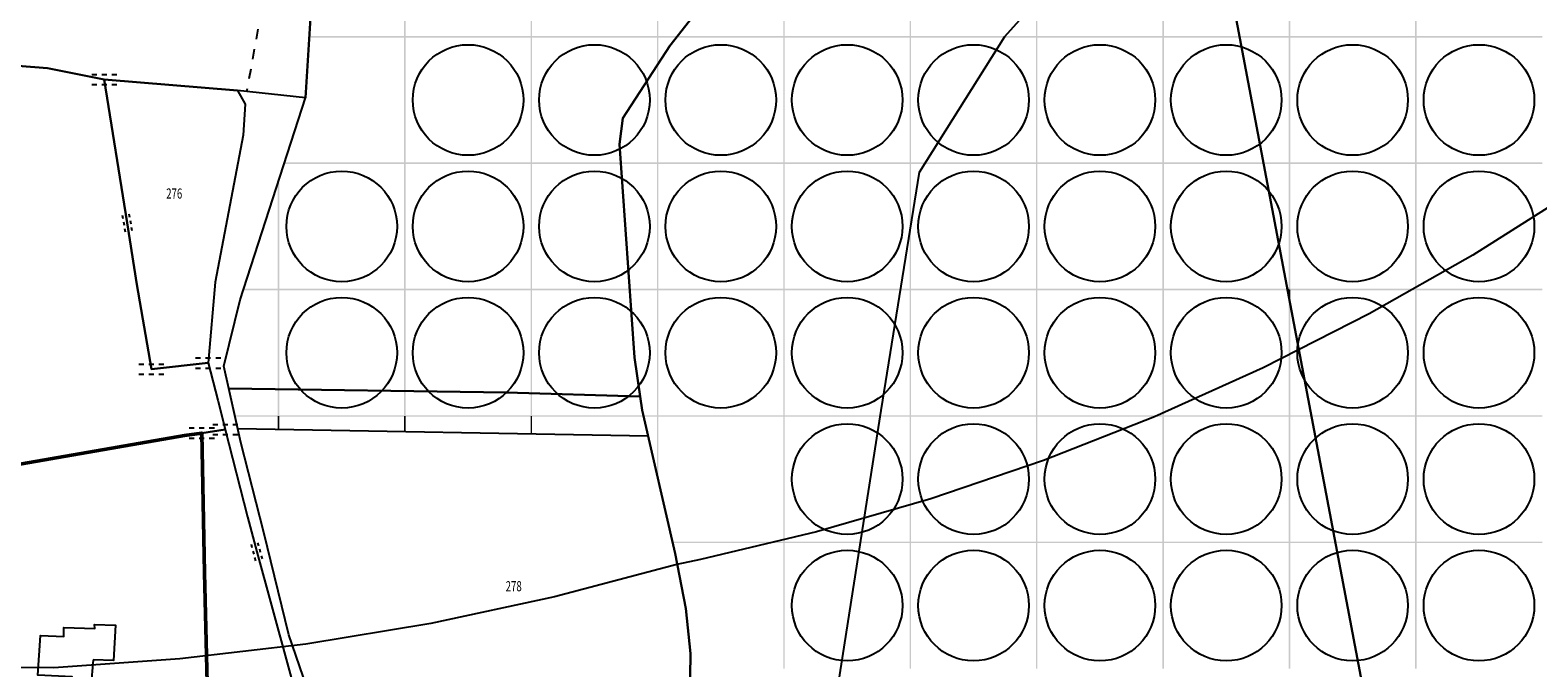
# Model space of a CAD drawing. Extents: x 307363 to 315298, y 6733170 to 6743554.
# Drawn here: x 311369 to 311667, y 6741991 to 6742117 of the extents above; entities that cross this region are included whole.
import ezdxf
from ezdxf.enums import TextEntityAlignment as Align

# ---------------------------------------------------------------- set-up
doc = ezdxf.new("R2010")
doc.units = 0
doc.header["$MEASUREMENT"] = 0
doc.linetypes.add('CACHE', pattern=[3, 2, -1, 0, 1.03824e-298])
doc.linetypes.add('LIM_TOPO', pattern=[4, 2, -2])
doc.layers.get('0').update_dxf_attribs({"linetype": 'CONTINUOUS'})
for name, color, linetype in [('BATI', 200, 'CONTINUOUS'), ('BORNE', 7, 'CONTINUOUS'), ('DTOPO', 3, 'LIM_TOPO'), ('ER_EBC', 7, 'CONTINUOUS'), ('MITOY', 1, 'CONTINUOUS'), ('PARCELLES', 82, 'CONTINUOUS'), ('PLU2', 7, 'CONTINUOUS'), ('PLUDIV', 7, 'CONTINUOUS'), ('SERVITUD', 7, 'CONTINUOUS'), ('SUBDI', 2, 'CACHE'), ('TXTPARC', 30, 'CONTINUOUS')]:
    doc.layers.add(name, color=color, linetype=linetype)
doc.styles.add('PARCELLE', font='romans.shx')

# ---------------------------------------------------------------- blocks, each defined once
blk = doc.blocks.new('*U386', base_point=(311560.55, 6742365.58))
at = {"color": 3, "linetype": 'Continuous'}
for centre in [(311455.26, 6742103.08), (311480.26, 6742103.08), (311505.26, 6742103.08), (311530.26, 6742103.08), (311555.26, 6742103.08), (311580.26, 6742103.08), (311605.26, 6742103.08), (311630.26, 6742103.08), (311655.26, 6742103.08), (311430.26, 6742078.08), (311455.26, 6742078.08), (311480.26, 6742078.08), (311505.26, 6742078.08), (311530.26, 6742078.08), (311555.26, 6742078.08), (311580.26, 6742078.08), (311605.26, 6742078.08), (311630.26, 6742078.08), (311655.26, 6742078.08), (311430.26, 6742053.08), (311455.26, 6742053.08), (311480.26, 6742053.08), (311505.26, 6742053.08), (311530.26, 6742053.08), (311555.26, 6742053.08), (311580.26, 6742053.08), (311605.26, 6742053.08), (311630.26, 6742053.08), (311655.26, 6742053.08), (311530.26, 6742028.08), (311555.26, 6742028.08), (311580.26, 6742028.08), (311605.26, 6742028.08), (311630.26, 6742028.08), (311655.26, 6742028.08), (311530.26, 6742003.08), (311555.26, 6742003.08), (311580.26, 6742003.08), (311605.26, 6742003.08), (311630.26, 6742003.08), (311655.26, 6742003.08)]:
    blk.add_circle(centre, 10.94, dxfattribs=at)
for points in [[(311442.91, 6742140.58), (311442.61, 6742140.58), (311442.91, 6742115.58), (311442.61, 6742115.58)], [(311442.61, 6742115.58), (311442.91, 6742115.58), (311442.61, 6742140.58), (311442.91, 6742140.58)], [(311467.91, 6742140.58), (311467.61, 6742140.58), (311467.91, 6742115.58), (311467.61, 6742115.58)], [(311467.61, 6742115.58), (311467.91, 6742115.58), (311467.61, 6742140.58), (311467.91, 6742140.58)], [(311492.91, 6742140.58), (311492.61, 6742140.58), (311492.91, 6742115.58), (311492.61, 6742115.58)], [(311492.61, 6742115.58), (311492.91, 6742115.58), (311492.61, 6742140.58), (311492.91, 6742140.58)], [(311517.91, 6742140.58), (311517.61, 6742140.58), (311517.91, 6742115.58), (311517.61, 6742115.58)], [(311517.61, 6742115.58), (311517.91, 6742115.58), (311517.61, 6742140.58), (311517.91, 6742140.58)], [(311542.91, 6742140.58), (311542.61, 6742140.58), (311542.91, 6742115.58), (311542.61, 6742115.58)], [(311542.61, 6742115.58), (311542.91, 6742115.58), (311542.61, 6742140.58), (311542.91, 6742140.58)], [(311567.91, 6742140.58), (311567.61, 6742140.58), (311567.91, 6742115.58), (311567.61, 6742115.58)], [(311567.61, 6742115.58), (311567.91, 6742115.58), (311567.61, 6742140.58), (311567.91, 6742140.58)], [(311592.91, 6742140.58), (311592.61, 6742140.58), (311592.91, 6742115.58), (311592.61, 6742115.58)], [(311592.61, 6742115.58), (311592.91, 6742115.58), (311592.61, 6742140.58), (311592.91, 6742140.58)], [(311617.91, 6742140.58), (311617.61, 6742140.58), (311617.91, 6742115.58), (311617.61, 6742115.58)], [(311617.61, 6742115.58), (311617.91, 6742115.58), (311617.61, 6742140.58), (311617.91, 6742140.58)], [(311642.91, 6742140.58), (311642.61, 6742140.58), (311642.91, 6742115.58), (311642.61, 6742115.58)], [(311642.61, 6742115.58), (311642.91, 6742115.58), (311642.61, 6742140.58), (311642.91, 6742140.58)], [(311442.76, 6742115.43), (311442.76, 6742115.73), (311423.83, 6742115.43), (311423.83, 6742115.73)], [(311442.76, 6742115.43), (311442.76, 6742115.73), (311423.83, 6742115.43), (311423.83, 6742115.73)], [(311442.91, 6742115.58), (311442.61, 6742115.58), (311442.91, 6742090.58), (311442.61, 6742090.58)], [(311442.61, 6742090.58), (311442.91, 6742090.58), (311442.61, 6742115.58), (311442.91, 6742115.58)], [(311442.76, 6742115.73), (311442.76, 6742115.43), (311467.76, 6742115.73), (311467.76, 6742115.43)], [(311467.76, 6742115.43), (311467.76, 6742115.73), (311442.76, 6742115.43), (311442.76, 6742115.73)], [(311467.91, 6742115.58), (311467.61, 6742115.58), (311467.91, 6742090.58), (311467.61, 6742090.58)], [(311467.61, 6742090.58), (311467.91, 6742090.58), (311467.61, 6742115.58), (311467.91, 6742115.58)], [(311467.76, 6742115.73), (311467.76, 6742115.43), (311492.76, 6742115.73), (311492.76, 6742115.43)], [(311492.76, 6742115.43), (311492.76, 6742115.73), (311467.76, 6742115.43), (311467.76, 6742115.73)], [(311492.91, 6742115.58), (311492.61, 6742115.58), (311492.91, 6742090.58), (311492.61, 6742090.58)], [(311492.61, 6742090.58), (311492.91, 6742090.58), (311492.61, 6742115.58), (311492.91, 6742115.58)], [(311492.76, 6742115.73), (311492.76, 6742115.43), (311517.76, 6742115.73), (311517.76, 6742115.43)], [(311517.76, 6742115.43), (311517.76, 6742115.73), (311492.76, 6742115.43), (311492.76, 6742115.73)], [(311517.91, 6742115.58), (311517.61, 6742115.58), (311517.91, 6742090.58), (311517.61, 6742090.58)], [(311517.61, 6742090.58), (311517.91, 6742090.58), (311517.61, 6742115.58), (311517.91, 6742115.58)], [(311517.76, 6742115.73), (311517.76, 6742115.43), (311542.76, 6742115.73), (311542.76, 6742115.43)], [(311542.76, 6742115.43), (311542.76, 6742115.73), (311517.76, 6742115.43), (311517.76, 6742115.73)], [(311542.91, 6742115.58), (311542.61, 6742115.58), (311542.91, 6742090.58), (311542.61, 6742090.58)], [(311542.61, 6742090.58), (311542.91, 6742090.58), (311542.61, 6742115.58), (311542.91, 6742115.58)], [(311542.76, 6742115.73), (311542.76, 6742115.43), (311567.76, 6742115.73), (311567.76, 6742115.43)], [(311567.76, 6742115.43), (311567.76, 6742115.73), (311542.76, 6742115.43), (311542.76, 6742115.73)], [(311567.91, 6742115.58), (311567.61, 6742115.58), (311567.91, 6742090.58), (311567.61, 6742090.58)], [(311567.61, 6742090.58), (311567.91, 6742090.58), (311567.61, 6742115.58), (311567.91, 6742115.58)], [(311567.76, 6742115.73), (311567.76, 6742115.43), (311592.76, 6742115.73), (311592.76, 6742115.43)], [(311592.76, 6742115.43), (311592.76, 6742115.73), (311567.76, 6742115.43), (311567.76, 6742115.73)], [(311592.91, 6742115.58), (311592.61, 6742115.58), (311592.91, 6742090.58), (311592.61, 6742090.58)], [(311592.61, 6742090.58), (311592.91, 6742090.58), (311592.61, 6742115.58), (311592.91, 6742115.58)], [(311607.9, 6742115.43), (311607.9, 6742115.73), (311592.76, 6742115.43), (311592.76, 6742115.73)], [(311607.9, 6742115.43), (311607.9, 6742115.73), (311592.76, 6742115.43), (311592.76, 6742115.73)], [(311617.76, 6742115.43), (311617.76, 6742115.73), (311607.9, 6742115.43), (311607.9, 6742115.73)], [(311617.76, 6742115.43), (311617.76, 6742115.73), (311607.9, 6742115.43), (311607.9, 6742115.73)], [(311617.91, 6742115.58), (311617.61, 6742115.58), (311617.91, 6742090.58), (311617.61, 6742090.58)], [(311617.61, 6742090.58), (311617.91, 6742090.58), (311617.61, 6742115.58), (311617.91, 6742115.58)], [(311617.76, 6742115.73), (311617.76, 6742115.43), (311642.76, 6742115.73), (311642.76, 6742115.43)], [(311642.76, 6742115.43), (311642.76, 6742115.73), (311617.76, 6742115.43), (311617.76, 6742115.73)], [(311642.91, 6742115.58), (311642.61, 6742115.58), (311642.91, 6742090.58), (311642.61, 6742090.58)], [(311642.61, 6742090.58), (311642.91, 6742090.58), (311642.61, 6742115.58), (311642.91, 6742115.58)], [(311642.76, 6742115.73), (311642.76, 6742115.43), (311667.76, 6742115.73), (311667.76, 6742115.43)], [(311667.76, 6742115.43), (311667.76, 6742115.73), (311642.76, 6742115.43), (311642.76, 6742115.73)], [(311442.76, 6742090.43), (311442.76, 6742090.73), (311418.88, 6742090.43), (311418.88, 6742090.73)], [(311442.76, 6742090.43), (311442.76, 6742090.73), (311418.88, 6742090.43), (311418.88, 6742090.73)], [(311442.91, 6742090.58), (311442.61, 6742090.58), (311442.91, 6742065.58), (311442.61, 6742065.58)], [(311442.61, 6742065.58), (311442.91, 6742065.58), (311442.61, 6742090.58), (311442.91, 6742090.58)], [(311442.76, 6742090.73), (311442.76, 6742090.43), (311467.76, 6742090.73), (311467.76, 6742090.43)], [(311467.76, 6742090.43), (311467.76, 6742090.73), (311442.76, 6742090.43), (311442.76, 6742090.73)], [(311467.91, 6742090.58), (311467.61, 6742090.58), (311467.91, 6742065.58), (311467.61, 6742065.58)], [(311467.61, 6742065.58), (311467.91, 6742065.58), (311467.61, 6742090.58), (311467.91, 6742090.58)], [(311467.76, 6742090.73), (311467.76, 6742090.43), (311492.76, 6742090.73), (311492.76, 6742090.43)], [(311492.76, 6742090.43), (311492.76, 6742090.73), (311467.76, 6742090.43), (311467.76, 6742090.73)], [(311492.91, 6742090.58), (311492.61, 6742090.58), (311492.91, 6742065.58), (311492.61, 6742065.58)], [(311492.61, 6742065.58), (311492.91, 6742065.58), (311492.61, 6742090.58), (311492.91, 6742090.58)], [(311492.76, 6742090.73), (311492.76, 6742090.43), (311517.76, 6742090.73), (311517.76, 6742090.43)], [(311517.76, 6742090.43), (311517.76, 6742090.73), (311492.76, 6742090.43), (311492.76, 6742090.73)], [(311517.91, 6742090.58), (311517.61, 6742090.58), (311517.91, 6742065.58), (311517.61, 6742065.58)], [(311517.61, 6742065.58), (311517.91, 6742065.58), (311517.61, 6742090.58), (311517.91, 6742090.58)], [(311517.76, 6742090.73), (311517.76, 6742090.43), (311542.76, 6742090.73), (311542.76, 6742090.43)], [(311542.76, 6742090.43), (311542.76, 6742090.73), (311517.76, 6742090.43), (311517.76, 6742090.73)], [(311542.91, 6742090.58), (311542.61, 6742090.58), (311542.91, 6742065.58), (311542.61, 6742065.58)], [(311542.61, 6742065.58), (311542.91, 6742065.58), (311542.61, 6742090.58), (311542.91, 6742090.58)], [(311542.76, 6742090.73), (311542.76, 6742090.43), (311567.76, 6742090.73), (311567.76, 6742090.43)], [(311567.76, 6742090.43), (311567.76, 6742090.73), (311542.76, 6742090.43), (311542.76, 6742090.73)], [(311567.91, 6742090.58), (311567.61, 6742090.58), (311567.91, 6742065.58), (311567.61, 6742065.58)], [(311567.61, 6742065.58), (311567.91, 6742065.58), (311567.61, 6742090.58), (311567.91, 6742090.58)], [(311567.76, 6742090.73), (311567.76, 6742090.43), (311592.76, 6742090.73), (311592.76, 6742090.43)], [(311592.76, 6742090.43), (311592.76, 6742090.73), (311567.76, 6742090.43), (311567.76, 6742090.73)], [(311592.91, 6742090.58), (311592.61, 6742090.58), (311592.91, 6742065.58), (311592.61, 6742065.58)], [(311592.61, 6742065.58), (311592.91, 6742065.58), (311592.61, 6742090.58), (311592.91, 6742090.58)], [(311612.64, 6742090.43), (311612.64, 6742090.73), (311592.76, 6742090.43), (311592.76, 6742090.73)], [(311612.64, 6742090.43), (311612.64, 6742090.73), (311592.76, 6742090.43), (311592.76, 6742090.73)], [(311617.76, 6742090.43), (311617.76, 6742090.73), (311612.64, 6742090.43), (311612.64, 6742090.73)], [(311617.76, 6742090.43), (311617.76, 6742090.73), (311612.64, 6742090.43), (311612.64, 6742090.73)], [(311617.91, 6742090.58), (311617.61, 6742090.58), (311617.91, 6742065.58), (311617.61, 6742065.58)], [(311617.61, 6742065.58), (311617.91, 6742065.58), (311617.61, 6742090.58), (311617.91, 6742090.58)], [(311617.76, 6742090.73), (311617.76, 6742090.43), (311642.76, 6742090.73), (311642.76, 6742090.43)], [(311642.76, 6742090.43), (311642.76, 6742090.73), (311617.76, 6742090.43), (311617.76, 6742090.73)], [(311642.91, 6742090.58), (311642.61, 6742090.58), (311642.91, 6742065.58), (311642.61, 6742065.58)], [(311642.61, 6742065.58), (311642.91, 6742065.58), (311642.61, 6742090.58), (311642.91, 6742090.58)], [(311642.76, 6742090.73), (311642.76, 6742090.43), (311667.76, 6742090.73), (311667.76, 6742090.43)], [(311667.76, 6742090.43), (311667.76, 6742090.73), (311642.76, 6742090.43), (311642.76, 6742090.73)], [(311417.91, 6742087.09), (311417.61, 6742087.09), (311417.91, 6742065.58), (311417.61, 6742065.58)], [(311417.91, 6742087.09), (311417.61, 6742087.09), (311417.91, 6742065.58), (311417.61, 6742065.58)], [(311417.76, 6742065.43), (311417.76, 6742065.73), (311410.82, 6742065.43), (311410.82, 6742065.73)], [(311417.76, 6742065.43), (311417.76, 6742065.73), (311410.82, 6742065.43), (311410.82, 6742065.73)], [(311417.91, 6742065.58), (311417.61, 6742065.58), (311417.91, 6742040.58), (311417.61, 6742040.58)], [(311417.61, 6742040.58), (311417.91, 6742040.58), (311417.61, 6742065.58), (311417.91, 6742065.58)], [(311417.76, 6742065.73), (311417.76, 6742065.43), (311442.76, 6742065.73), (311442.76, 6742065.43)], [(311442.76, 6742065.43), (311442.76, 6742065.73), (311417.76, 6742065.43), (311417.76, 6742065.73)], [(311442.91, 6742065.58), (311442.61, 6742065.58), (311442.91, 6742040.58), (311442.61, 6742040.58)], [(311442.61, 6742040.58), (311442.91, 6742040.58), (311442.61, 6742065.58), (311442.91, 6742065.58)], [(311442.76, 6742065.73), (311442.76, 6742065.43), (311467.76, 6742065.73), (311467.76, 6742065.43)], [(311467.76, 6742065.43), (311467.76, 6742065.73), (311442.76, 6742065.43), (311442.76, 6742065.73)], [(311467.91, 6742065.58), (311467.61, 6742065.58), (311467.91, 6742040.58), (311467.61, 6742040.58)], [(311467.61, 6742040.58), (311467.91, 6742040.58), (311467.61, 6742065.58), (311467.91, 6742065.58)], [(311467.76, 6742065.73), (311467.76, 6742065.43), (311492.76, 6742065.73), (311492.76, 6742065.43)], [(311492.76, 6742065.43), (311492.76, 6742065.73), (311467.76, 6742065.43), (311467.76, 6742065.73)], [(311492.91, 6742065.58), (311492.61, 6742065.58), (311492.91, 6742040.58), (311492.61, 6742040.58)], [(311492.61, 6742040.58), (311492.91, 6742040.58), (311492.61, 6742065.58), (311492.91, 6742065.58)], [(311492.76, 6742065.73), (311492.76, 6742065.43), (311517.76, 6742065.73), (311517.76, 6742065.43)], [(311517.76, 6742065.43), (311517.76, 6742065.73), (311492.76, 6742065.43), (311492.76, 6742065.73)], [(311517.91, 6742065.58), (311517.61, 6742065.58), (311517.91, 6742040.58), (311517.61, 6742040.58)], [(311517.61, 6742040.58), (311517.91, 6742040.58), (311517.61, 6742065.58), (311517.91, 6742065.58)], [(311517.76, 6742065.73), (311517.76, 6742065.43), (311542.76, 6742065.73), (311542.76, 6742065.43)], [(311542.76, 6742065.43), (311542.76, 6742065.73), (311517.76, 6742065.43), (311517.76, 6742065.73)], [(311542.91, 6742065.58), (311542.61, 6742065.58), (311542.91, 6742040.58), (311542.61, 6742040.58)], [(311542.61, 6742040.58), (311542.91, 6742040.58), (311542.61, 6742065.58), (311542.91, 6742065.58)], [(311542.76, 6742065.73), (311542.76, 6742065.43), (311567.76, 6742065.73), (311567.76, 6742065.43)], [(311567.76, 6742065.43), (311567.76, 6742065.73), (311542.76, 6742065.43), (311542.76, 6742065.73)], [(311567.91, 6742065.58), (311567.61, 6742065.58), (311567.91, 6742040.58), (311567.61, 6742040.58)], [(311567.61, 6742040.58), (311567.91, 6742040.58), (311567.61, 6742065.58), (311567.91, 6742065.58)], [(311567.76, 6742065.73), (311567.76, 6742065.43), (311592.76, 6742065.73), (311592.76, 6742065.43)], [(311592.76, 6742065.43), (311592.76, 6742065.73), (311567.76, 6742065.43), (311567.76, 6742065.73)], [(311592.91, 6742065.58), (311592.61, 6742065.58), (311592.91, 6742040.58), (311592.61, 6742040.58)], [(311592.61, 6742040.58), (311592.91, 6742040.58), (311592.61, 6742065.58), (311592.91, 6742065.58)], [(311617.37, 6742065.43), (311617.37, 6742065.73), (311592.76, 6742065.43), (311592.76, 6742065.73)], [(311617.37, 6742065.43), (311617.37, 6742065.73), (311592.76, 6742065.43), (311592.76, 6742065.73)], [(311617.76, 6742065.43), (311617.76, 6742065.73), (311617.37, 6742065.43), (311617.37, 6742065.73)], [(311617.76, 6742065.43), (311617.76, 6742065.73), (311617.37, 6742065.43), (311617.37, 6742065.73)], [(311617.91, 6742065.58), (311617.61, 6742065.58), (311617.91, 6742063.54), (311617.61, 6742063.54)], [(311617.91, 6742065.58), (311617.61, 6742065.58), (311617.91, 6742063.54), (311617.61, 6742063.54)], [(311617.76, 6742065.73), (311617.76, 6742065.43), (311642.76, 6742065.73), (311642.76, 6742065.43)], [(311642.76, 6742065.43), (311642.76, 6742065.73), (311617.76, 6742065.43), (311617.76, 6742065.73)], [(311642.91, 6742065.58), (311642.61, 6742065.58), (311642.91, 6742040.58), (311642.61, 6742040.58)], [(311642.61, 6742040.58), (311642.91, 6742040.58), (311642.61, 6742065.58), (311642.91, 6742065.58)], [(311642.76, 6742065.73), (311642.76, 6742065.43), (311667.76, 6742065.73), (311667.76, 6742065.43)], [(311667.76, 6742065.43), (311667.76, 6742065.73), (311642.76, 6742065.43), (311642.76, 6742065.73)], [(311617.91, 6742063.54), (311617.61, 6742063.54), (311617.91, 6742063.54), (311617.61, 6742063.54)], [(311617.91, 6742063.54), (311617.61, 6742063.54), (311617.91, 6742040.58), (311617.61, 6742040.58)], [(311617.91, 6742063.54), (311617.61, 6742063.54), (311617.91, 6742063.54), (311617.61, 6742063.54)], [(311617.91, 6742063.54), (311617.61, 6742063.54), (311617.91, 6742040.58), (311617.61, 6742040.58)], [(311417.76, 6742040.43), (311417.76, 6742040.73), (311409.13, 6742040.43), (311409.13, 6742040.73)], [(311417.76, 6742040.43), (311417.76, 6742040.73), (311409.13, 6742040.43), (311409.13, 6742040.73)], [(311417.91, 6742040.58), (311417.61, 6742040.58), (311417.91, 6742037.89), (311417.61, 6742037.89)], [(311417.91, 6742040.58), (311417.61, 6742040.58), (311417.91, 6742037.89), (311417.61, 6742037.89)], [(311417.76, 6742040.73), (311417.76, 6742040.43), (311442.76, 6742040.73), (311442.76, 6742040.43)], [(311442.76, 6742040.43), (311442.76, 6742040.73), (311417.76, 6742040.43), (311417.76, 6742040.73)], [(311442.91, 6742040.58), (311442.61, 6742040.58), (311442.91, 6742037.45), (311442.61, 6742037.45)], [(311442.91, 6742040.58), (311442.61, 6742040.58), (311442.91, 6742037.45), (311442.61, 6742037.45)], [(311442.76, 6742040.73), (311442.76, 6742040.43), (311467.76, 6742040.73), (311467.76, 6742040.43)], [(311467.76, 6742040.43), (311467.76, 6742040.73), (311442.76, 6742040.43), (311442.76, 6742040.73)], [(311467.91, 6742040.58), (311467.61, 6742040.58), (311467.91, 6742037), (311467.61, 6742037)], [(311467.91, 6742040.58), (311467.61, 6742040.58), (311467.91, 6742037), (311467.61, 6742037)], [(311467.76, 6742040.73), (311467.76, 6742040.43), (311492.76, 6742040.73), (311492.76, 6742040.43)], [(311492.76, 6742040.43), (311492.76, 6742040.73), (311467.76, 6742040.43), (311467.76, 6742040.73)], [(311492.91, 6742040.58), (311492.61, 6742040.58), (311492.91, 6742028.55), (311492.61, 6742028.55)], [(311492.91, 6742040.58), (311492.61, 6742040.58), (311492.91, 6742028.55), (311492.61, 6742028.55)], [(311492.76, 6742040.73), (311492.76, 6742040.43), (311517.76, 6742040.73), (311517.76, 6742040.43)], [(311517.76, 6742040.43), (311517.76, 6742040.73), (311492.76, 6742040.43), (311492.76, 6742040.73)], [(311517.91, 6742040.58), (311517.61, 6742040.58), (311517.91, 6742015.58), (311517.61, 6742015.58)], [(311517.61, 6742015.58), (311517.91, 6742015.58), (311517.61, 6742040.58), (311517.91, 6742040.58)], [(311517.76, 6742040.73), (311517.76, 6742040.43), (311542.76, 6742040.73), (311542.76, 6742040.43)], [(311542.76, 6742040.43), (311542.76, 6742040.73), (311517.76, 6742040.43), (311517.76, 6742040.73)], [(311542.91, 6742040.58), (311542.61, 6742040.58), (311542.91, 6742015.58), (311542.61, 6742015.58)], [(311542.61, 6742015.58), (311542.91, 6742015.58), (311542.61, 6742040.58), (311542.91, 6742040.58)], [(311542.76, 6742040.73), (311542.76, 6742040.43), (311567.76, 6742040.73), (311567.76, 6742040.43)], [(311567.76, 6742040.43), (311567.76, 6742040.73), (311542.76, 6742040.43), (311542.76, 6742040.73)], [(311567.91, 6742040.58), (311567.61, 6742040.58), (311567.91, 6742015.58), (311567.61, 6742015.58)], [(311567.61, 6742015.58), (311567.91, 6742015.58), (311567.61, 6742040.58), (311567.91, 6742040.58)], [(311567.76, 6742040.73), (311567.76, 6742040.43), (311592.76, 6742040.73), (311592.76, 6742040.43)], [(311592.76, 6742040.43), (311592.76, 6742040.73), (311567.76, 6742040.43), (311567.76, 6742040.73)], [(311592.91, 6742040.58), (311592.61, 6742040.58), (311592.91, 6742015.58), (311592.61, 6742015.58)], [(311592.61, 6742015.58), (311592.91, 6742015.58), (311592.61, 6742040.58), (311592.91, 6742040.58)], [(311592.76, 6742040.73), (311592.76, 6742040.43), (311617.76, 6742040.73), (311617.76, 6742040.43)], [(311617.76, 6742040.43), (311617.76, 6742040.73), (311592.76, 6742040.43), (311592.76, 6742040.73)], [(311617.91, 6742040.58), (311617.61, 6742040.58), (311617.91, 6742015.58), (311617.61, 6742015.58)], [(311617.61, 6742015.58), (311617.91, 6742015.58), (311617.61, 6742040.58), (311617.91, 6742040.58)], [(311622.11, 6742040.43), (311622.11, 6742040.73), (311617.76, 6742040.43), (311617.76, 6742040.73)], [(311622.11, 6742040.43), (311622.11, 6742040.73), (311617.76, 6742040.43), (311617.76, 6742040.73)], [(311642.76, 6742040.43), (311642.76, 6742040.73), (311622.11, 6742040.43), (311622.11, 6742040.73)], [(311642.76, 6742040.43), (311642.76, 6742040.73), (311622.11, 6742040.43), (311622.11, 6742040.73)], [(311642.91, 6742040.58), (311642.61, 6742040.58), (311642.91, 6742015.58), (311642.61, 6742015.58)], [(311642.61, 6742015.58), (311642.91, 6742015.58), (311642.61, 6742040.58), (311642.91, 6742040.58)], [(311642.76, 6742040.73), (311642.76, 6742040.43), (311667.76, 6742040.73), (311667.76, 6742040.43)], [(311667.76, 6742040.43), (311667.76, 6742040.73), (311642.76, 6742040.43), (311642.76, 6742040.73)], [(311517.76, 6742015.43), (311517.76, 6742015.73), (311495.75, 6742015.43), (311495.75, 6742015.73)], [(311517.76, 6742015.43), (311517.76, 6742015.73), (311495.75, 6742015.43), (311495.75, 6742015.73)], [(311517.91, 6742015.58), (311517.61, 6742015.58), (311517.91, 6741990.58), (311517.61, 6741990.58)], [(311517.61, 6741990.58), (311517.91, 6741990.58), (311517.61, 6742015.58), (311517.91, 6742015.58)], [(311517.76, 6742015.73), (311517.76, 6742015.43), (311542.76, 6742015.73), (311542.76, 6742015.43)], [(311542.76, 6742015.43), (311542.76, 6742015.73), (311517.76, 6742015.43), (311517.76, 6742015.73)], [(311542.91, 6742015.58), (311542.61, 6742015.58), (311542.91, 6741990.58), (311542.61, 6741990.58)], [(311542.61, 6741990.58), (311542.91, 6741990.58), (311542.61, 6742015.58), (311542.91, 6742015.58)], [(311542.76, 6742015.73), (311542.76, 6742015.43), (311567.76, 6742015.73), (311567.76, 6742015.43)], [(311567.76, 6742015.43), (311567.76, 6742015.73), (311542.76, 6742015.43), (311542.76, 6742015.73)], [(311567.91, 6742015.58), (311567.61, 6742015.58), (311567.91, 6741990.58), (311567.61, 6741990.58)], [(311567.61, 6741990.58), (311567.91, 6741990.58), (311567.61, 6742015.58), (311567.91, 6742015.58)], [(311567.76, 6742015.73), (311567.76, 6742015.43), (311592.76, 6742015.73), (311592.76, 6742015.43)], [(311592.76, 6742015.43), (311592.76, 6742015.73), (311567.76, 6742015.43), (311567.76, 6742015.73)], [(311592.91, 6742015.58), (311592.61, 6742015.58), (311592.91, 6741990.58), (311592.61, 6741990.58)], [(311592.61, 6741990.58), (311592.91, 6741990.58), (311592.61, 6742015.58), (311592.91, 6742015.58)], [(311592.76, 6742015.73), (311592.76, 6742015.43), (311617.76, 6742015.73), (311617.76, 6742015.43)], [(311617.76, 6742015.43), (311617.76, 6742015.73), (311592.76, 6742015.43), (311592.76, 6742015.73)], [(311617.91, 6742015.58), (311617.61, 6742015.58), (311617.91, 6741990.58), (311617.61, 6741990.58)], [(311617.61, 6741990.58), (311617.91, 6741990.58), (311617.61, 6742015.58), (311617.91, 6742015.58)], [(311626.84, 6742015.43), (311626.84, 6742015.73), (311617.76, 6742015.43), (311617.76, 6742015.73)], [(311626.84, 6742015.43), (311626.84, 6742015.73), (311617.76, 6742015.43), (311617.76, 6742015.73)], [(311642.76, 6742015.43), (311642.76, 6742015.73), (311626.84, 6742015.43), (311626.84, 6742015.73)], [(311642.76, 6742015.43), (311642.76, 6742015.73), (311626.84, 6742015.43), (311626.84, 6742015.73)], [(311642.91, 6742015.58), (311642.61, 6742015.58), (311642.91, 6741990.58), (311642.61, 6741990.58)], [(311642.61, 6741990.58), (311642.91, 6741990.58), (311642.61, 6742015.58), (311642.91, 6742015.58)], [(311642.76, 6742015.73), (311642.76, 6742015.43), (311667.76, 6742015.73), (311667.76, 6742015.43)], [(311667.76, 6742015.43), (311667.76, 6742015.73), (311642.76, 6742015.43), (311642.76, 6742015.73)]]:
    blk.add_trace(points, dxfattribs=at)
blk = doc.blocks.new('INCONNU')
at = {"color": 7, "linetype": 'Continuous'}
for p, q in [((-1.67, 0.67), (-1, 0.67)), ((-0.33, 0.67), (0.33, 0.67)), ((1, 0.67), (1.67, 0.67)), ((-1.67, -0.67), (-1, -0.67)), ((-0.33, -0.67), (0.33, -0.67)), ((1, -0.67), (1.67, -0.67))]:
    blk.add_line(p, q, dxfattribs=at)
blk = doc.blocks.new('Allaire')
at = {"layer": 'BATI', "flags": 128}
blk.add_lwpolyline([(311381.05, 6741992.35), (311380.61, 6741987.05), (311376.89, 6741987.26), (311376.9, 6741988.99), (311370.11, 6741989.3), (311370.65, 6741997.17), (311375.3, 6741996.98), (311375.26, 6741998.71), (311381.38, 6741998.55), (311381.35, 6741999.3), (311385.5, 6741999.18), (311385.1, 6741992.21), (311381.05, 6741992.35)], close=True, dxfattribs=at)
at = {"layer": 'DTOPO', "flags": 128}
blk.add_lwpolyline([(311415.78, 6742128.89), (311411.45, 6742104.77)], dxfattribs=at)
blk.add_lwpolyline([(311415.78, 6742128.89), (311411.45, 6742104.77)], dxfattribs=at)
at = {"layer": 'PARCELLES', "flags": 128}
blk.add_lwpolyline([(311499.08, 6741980.03), (311499.23, 6741993.57), (311498.36, 6742002.47), (311496.26, 6742013.35), (311489.73, 6742041.73), (311489.32, 6742044.41), (311488.15, 6742052.11), (311485.22, 6742094.37), (311485.87, 6742099.49), (311495.17, 6742113.8), (311509.93, 6742132.67)], dxfattribs=at)
for points in [[(311473.32, 6742180.83), (311511.29, 6742135.84), (311509.93, 6742132.67), (311495.17, 6742113.8), (311485.87, 6742099.49), (311485.22, 6742094.37), (311488.15, 6742052.11), (311489.32, 6742044.41), (311462.86, 6742045.2), (311407.94, 6742046.02), (311406.95, 6742050.43), (311410.16, 6742063.52), (311423.06, 6742103.53), (311424.69, 6742128.92), (311427.42, 6742147.82), (311428.65, 6742156.28), (311429.74, 6742163.77), (311431.74, 6742168.39), (311432.45, 6742177.06), (311432.77, 6742191.66), (311470.71, 6742176.15), (311473.32, 6742180.83)], [(311383.29, 6742107.12), (311372.02, 6742109.35), (311362.79, 6742110.09), (311350.01, 6742107.41), (311340.49, 6742105.44), (311321.3, 6742100.88), (311318.58, 6742108.2), (311305.53, 6742110.81), (311302.08, 6742111.5), (311295.08, 6742112.33), (311287.75, 6742113.2), (311281.29, 6742113.96), (311280.63, 6742114.04), (311280.34, 6742114.08), (311273.07, 6742113.98), (311272.75, 6742128.37), (311350.54, 6742128.66), (311415.78, 6742128.89), (311424.69, 6742128.92), (311423.06, 6742103.53), (311409.65, 6742104.97), (311383.29, 6742107.12)], [(311297.14, 6741970.7), (311305.53, 6742110.81), (311318.58, 6742108.2), (311321.3, 6742100.88), (311340.49, 6742105.44), (311350.01, 6742107.41), (311362.79, 6742110.09), (311372.02, 6742109.35), (311383.29, 6742107.12), (311387.79, 6742078.78), (311389.73, 6742066.58), (311392.59, 6742049.84), (311403.82, 6742051.07), (311405.74, 6742043.67), (311406.88, 6742039.29), (311407.23, 6742037.91), (311402.56, 6742037.2), (311399.13, 6742036.7), (311359.35, 6742029.82), (311348.75, 6742027.88), (311326.9, 6742023.89), (311324.72, 6742005.19), (311320.56, 6741966.01), (311297.14, 6741970.7)], [(311383.29, 6742107.12), (311409.65, 6742104.97), (311411.18, 6742102.26), (311410.74, 6742096.14), (311405.23, 6742067.04), (311403.82, 6742051.07), (311392.59, 6742049.84), (311389.73, 6742066.58), (311387.79, 6742078.78), (311383.29, 6742107.12)], [(311489.32, 6742044.41), (311489.73, 6742041.73), (311496.26, 6742013.35), (311498.36, 6742002.47), (311499.23, 6741993.57), (311499.08, 6741980.03), (311497.18, 6741970.55), (311492.11, 6741952.18), (311483.54, 6741954.57), (311472.68, 6741956.72), (311465.39, 6741957.65), (311445.59, 6741959.44), (311432.78, 6741959.5), (311419.82, 6741997.29), (311414.83, 6742017.5), (311410.28, 6742035.35), (311407.94, 6742046.02), (311462.86, 6742045.2), (311489.32, 6742044.41)], [(311320.56, 6741966.01), (311324.72, 6742005.19), (311326.9, 6742023.89), (311348.75, 6742027.88), (311359.35, 6742029.82), (311399.13, 6742036.7), (311402.56, 6742037.2), (311403.09, 6742009.57), (311404.37, 6741957.84), (311403.54, 6741957.8), (311385.68, 6741957.37), (311375.52, 6741957.3), (311366.86, 6741957.48), (311361.89, 6741957.81), (311355.65, 6741958.71), (311347.91, 6741960.33), (311344.87, 6741960.95), (311321.12, 6741965.9), (311320.56, 6741966.01)], [(311402.56, 6742037.2), (311407.23, 6742037.91), (311411.6, 6742020.61), (311413.47, 6742013.72), (311428.35, 6741959.17), (311404.37, 6741957.84), (311403.09, 6742009.57), (311402.56, 6742037.2)]]:
    blk.add_lwpolyline(points, close=True, dxfattribs=at)
at = {"layer": 'SUBDI', "flags": 128}
blk.add_lwpolyline([(311402.56, 6742037.2), (311403.09, 6742009.57), (311404.37, 6741957.84), (311403.54, 6741957.8), (311385.68, 6741957.37), (311375.52, 6741957.3), (311366.86, 6741957.48), (311361.89, 6741957.81), (311355.65, 6741958.71), (311347.91, 6741960.33), (311344.87, 6741960.95), (311348.75, 6742027.88), (311359.35, 6742029.82), (311399.13, 6742036.7), (311402.56, 6742037.2)], close=True, dxfattribs=at)
at = {"layer": 'BORNE', "xscale": 1.5, "yscale": 1.5}
for p in [(311383.29, 6742107.12), (311383.29, 6742107.12), (311392.59, 6742049.84), (311392.59, 6742049.84), (311403.82, 6742051.07), (311403.82, 6742051.07), (311407.23, 6742037.91), (311407.23, 6742037.91), (311402.56, 6742037.2)]:
    blk.add_blockref('INCONNU', p, dxfattribs=at)
at = {"layer": 'MITOY'}
for p, rotation in [((311387.79, 6742078.78), 279.899994), ((311387.79, 6742078.78), 279.899994), ((311413.47, 6742013.72), 105.300003), ((311413.47, 6742013.72), 105.300003)]:
    blk.add_blockref('INCONNU', p, dxfattribs=dict(at, rotation=rotation))
at = {"layer": 'TXTPARC', "style": 'PARCELLE', "width": 0.7}
for s, p in [('276', (311397.12, 6742084.58)), ('276', (311397.12, 6742084.58)), ('278', (311464.28, 6742006.9)), ('278', (311464.28, 6742006.9))]:
    blk.add_text(s, height=2, dxfattribs=at).set_placement(p, align=Align.MIDDLE_CENTER)

msp = doc.modelspace()

# ---------------------------------------------------------------- linework, layer by layer
at = {"layer": 'ER_EBC', "color": 3, "linetype": 'Continuous'}
for points in [[(311360.66, 6742328.77, 0), (311371.82, 6742328.24, 0), (311373.51, 6742328.17, 0), (311378.76, 6742328.62, 0), (311402.77, 6742332.22, 0), (311413.4, 6742333.33, 0), (311417.04, 6742332.59, 0), (311417.27, 6742331.88, 0), (311425.36, 6742307.36, 0), (311437.36, 6742312.66, 0), (311465.97, 6742325.05, 0), (311488.77, 6742334.88, 0), (311502.63, 6742340.87, 0), (311518.45, 6742347.68, 0), (311532.93, 6742353.92, 0), (311559.49, 6742365.14, 0), (311560.55, 6742365.58, 0), (311646.12, 6741913.81, 0)], [(311646.12, 6741913.81, 0), (311560.55, 6742365.58, 0), (311560.55, 6742365.58, 0), (311560.48, 6742363.76, 0), (311560.3, 6742359.23, 0), (311568.14, 6742347.32, 0), (311576.61, 6742338.95, 0), (311582.66, 6742331.9, 0), (311589.71, 6742324.34, 0), (311598.82, 6742315.87, 0), (311603.94, 6742312.82, 0), (311616.48, 6742306.3, 0), (311621.02, 6742303.94, 0), (311635.42, 6742297.02, 0), (311644.63, 6742293.46, 0), (311654.3, 6742290.91, 0), (311692.79, 6742282.61, 0)], [(311499.08, 6741980.03, 0), (311499.23, 6741993.57, 0), (311498.36, 6742002.47, 0), (311496.26, 6742013.35, 0), (311490.91, 6742036.58, 0), (311409.69, 6742038.04, 0), (311407.94, 6742046.02, 0), (311406.95, 6742050.43, 0), (311410.16, 6742063.52, 0), (311423.06, 6742103.53, 0), (311424.69, 6742128.92, 0), (311415.78, 6742128.89, 0), (311350.54, 6742128.66, 0)]]:
    msp.add_polyline3d(points, dxfattribs=at)
at = {"layer": 'PLU2', "color": 7, "linetype": 'Continuous', "lineweight": 50}
msp.add_polyline3d([(311450.35, 6741953.16, 0), (311432.7, 6741952.9, 0), (311420.64, 6741951.36, 0), (311420.1, 6741951.3, 0), (311412.89, 6741950.48, 0), (311404.73, 6741949.9, 0), (311404.37, 6741957.84, 0), (311403.09, 6742009.57, 0), (311402.56, 6742037.2, 0), (311399.13, 6742036.7, 0), (311359.35, 6742029.82, 0), (311348.75, 6742027.88, 0), (311326.9, 6742023.89, 0), (311274.85, 6742018.76, 0), (311276.17, 6742039.9, 0), (311276.5, 6742045.11, 0)], dxfattribs=at)
at = {"layer": 'PLUDIV', "color": 3, "linetype": 'Continuous'}
msp.add_polyline3d([(311784.74, 6741850.57, 0), (311767.88, 6741878.43, 0), (311747.36, 6741910.4, 0), (311729.64, 6741928.11, 0), (311711.71, 6741934.58, 0), (311661.21, 6741937.45, 0), (311613.67, 6741934.65, 0), (311586.88, 6741929.03, 0), (311562.47, 6741918.23, 0), (311550.8, 6741920.39, 0), (311540.22, 6741927.3, 0), (311527.04, 6741934.86, 0), (311523.8, 6741957.32, 0), (311536.98, 6742041.63, 0), (311544.57, 6742088.83, 0), (311561.42, 6742115.61, 0), (311583.33, 6742140.02, 0), (311586.32, 6742157.28, 0), (311584.99, 6742188.14, 0), (311576.35, 6742250.87, 0), (311582.66, 6742274.77, 0), (311599.26, 6742310.28, 0)], dxfattribs=at)
at = {"layer": 'SERVITUD', "color": 6, "linetype": 'Continuous'}
msp.add_polyline3d([(311673.968, 6742085.005, 0), (311654.051, 6742072.407, 0), (311633.563, 6742060.762, 0), (311612.549, 6742050.095, 0), (311591.056, 6742040.429, 0), (311569.131, 6742031.787, 0), (311546.824, 6742024.186, 0), (311524.183, 6742017.646, 0), (311501.259, 6742012.179, 0), (311496.57, 6742011.2, 0), (311496.57, 6742011.2, 0), (311472.35, 6742004.801, 0), (311447.855, 6741999.549, 0), (311423.14, 6741995.458, 0), (311398.26, 6741992.535, 0), (311373.27, 6741990.787, 0), (311326.366, 6741990.996, 0)], dxfattribs=at)

# ---------------------------------------------------------------- block references
at = {"linetype": 'Continuous'}
msp.add_blockref('Allaire', (0, 0), dxfattribs=at)
at = {"layer": 'ER_EBC', "color": 7}
msp.add_blockref('*U386', (311560.55, 6742365.58), dxfattribs=at)

doc.saveas('drawing.dxf')
